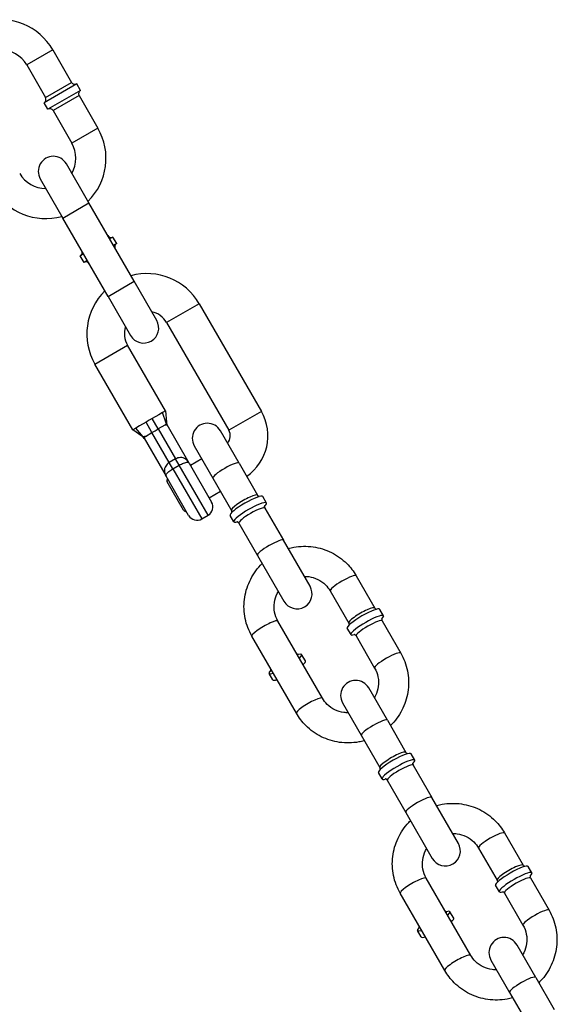
# Model space of a CAD drawing. Extents: x 0 to 704, y 0 to 561.
# Drawn here: x 182 to 187, y 283 to 291 of the extents above; entities that cross this region are included whole.
import ezdxf

# ---------------------------------------------------------------- set-up
doc = ezdxf.new("R2010")
doc.units = 0
doc.header["$LTSCALE"] = 21.333333
doc.header["$MEASUREMENT"] = 0
doc.layers.add('1', color=7, linetype='CONTINUOUS')

msp = doc.modelspace()

# ---------------------------------------------------------------- linework, layer by layer
at = {"layer": '1'}
for p, q in [((182.55916, 290.67045), (182.34265, 290.54545)), ((182.55916, 290.67045), (182.71541, 290.39981)), ((182.34265, 290.54545), (182.4989, 290.27481)), ((182.7581, 290.38838), (182.48747, 290.23213)), ((182.4989, 290.27481), (182.71541, 290.39981)), ((182.78935, 290.33425), (182.7581, 290.38838)), ((182.78935, 290.33425), (182.51872, 290.178)), ((182.77791, 290.29156), (182.5614, 290.16656)), ((182.77791, 290.29156), (182.93416, 290.02093)), ((182.51872, 290.178), (182.48747, 290.23213)), ((182.5614, 290.16656), (182.71765, 289.89593)), ((182.93416, 290.02093), (182.71765, 289.89593)), ((182.8594, 289.40041), (182.6719, 289.72517)), ((182.45539, 289.60017), (182.64289, 289.27541)), ((182.64289, 289.27541), (182.8594, 289.40041)), ((183.2344, 288.7509), (182.8594, 289.40041)), ((183.01789, 288.6259), (182.64289, 289.27541)), ((183.05834, 289.11834), (183.03128, 289.10272)), ((183.08959, 289.06422), (183.05834, 289.11834)), ((183.08959, 289.06422), (183.06253, 289.04859)), ((182.81477, 288.97772), (182.78771, 288.96209)), ((182.81896, 288.90797), (182.78771, 288.96209)), ((182.84602, 288.92359), (182.81896, 288.90797)), ((183.01789, 288.6259), (183.2344, 288.7509)), ((183.4219, 288.42614), (183.2344, 288.7509)), ((183.01789, 288.6259), (183.20539, 288.30114)), ((183.77479, 288.56492), (183.50415, 288.40867)), ((183.77479, 288.56492), (184.29041, 287.67183)), ((183.50415, 288.40867), (184.01978, 287.51558)), ((182.90876, 288.06492), (183.17939, 288.22117)), ((183.49392, 287.67639), (183.17939, 288.22117)), ((183.22329, 287.52014), (182.90876, 288.06492)), ((183.46982, 287.66247), (183.43918, 287.64478)), ((183.49392, 287.67639), (183.46982, 287.66247)), ((183.50126, 287.574), (183.46982, 287.66247)), ((183.49392, 287.67639), (183.50228, 287.5842)), ((184.29041, 287.67183), (184.01978, 287.51558)), ((183.33309, 287.58353), (183.27803, 287.55175)), ((183.35861, 287.59827), (183.33309, 287.58353)), ((183.38263, 287.49666), (183.33309, 287.58353)), ((183.38412, 287.613), (183.35861, 287.59827)), ((183.43918, 287.64478), (183.38412, 287.613)), ((183.43459, 287.52666), (183.38412, 287.613)), ((183.2474, 287.53406), (183.22329, 287.52014)), ((183.29895, 287.46681), (183.22329, 287.52014)), ((183.27803, 287.55175), (183.2474, 287.53406)), ((183.30829, 287.46259), (183.2474, 287.53406)), ((183.3281, 287.46518), (183.38263, 287.49666)), ((183.38263, 287.49666), (183.40861, 287.51166)), ((183.52623, 287.24793), (183.38263, 287.49666)), ((183.40861, 287.51166), (183.43459, 287.52666)), ((183.48911, 287.55814), (183.43459, 287.52666)), ((183.43459, 287.52666), (183.5782, 287.27793)), ((183.69023, 287.24388), (183.50785, 287.55977)), ((184.10487, 287.2432), (183.94993, 287.51156)), ((183.31732, 287.44977), (183.4997, 287.13388)), ((183.73342, 287.38656), (183.88837, 287.1182)), ((183.5782, 287.27793), (183.52623, 287.24793)), ((183.55609, 287.19621), (183.52623, 287.24793)), ((183.60805, 287.22621), (183.5782, 287.27793)), ((183.79602, 287.27814), (183.70184, 287.22377)), ((183.55609, 287.19621), (183.60805, 287.22621)), ((183.55609, 287.19621), (183.79622, 286.7803)), ((183.84818, 286.8103), (183.60805, 287.22621)), ((183.69023, 287.24388), (183.87746, 286.91958)), ((184.10487, 287.2432), (184.25875, 286.97667)), ((183.68694, 286.80958), (183.4997, 287.13388)), ((183.64457, 286.85296), (183.50832, 287.08895)), ((183.88837, 287.1182), (184.04224, 286.85167)), ((183.95227, 287.00751), (183.85809, 286.95314)), ((184.33197, 286.91234), (184.3012, 286.96565)), ((184.3203, 286.87007), (184.47417, 286.60354)), ((183.79622, 286.7803), (183.84818, 286.8103)), ((184.06134, 286.75609), (184.03057, 286.8094)), ((184.10379, 286.74507), (184.25767, 286.47854)), ((184.69423, 286.22239), (184.47417, 286.60354)), ((184.25767, 286.47854), (184.47773, 286.09739)), ((185.0777, 286.30822), (185.23157, 286.04169)), ((184.86119, 286.18322), (185.01507, 285.91669)), ((185.3048, 285.97736), (185.27402, 286.03067)), ((184.79748, 285.29356), (184.42818, 285.93322)), ((185.03416, 285.82111), (185.00339, 285.87442)), ((185.29312, 285.93509), (185.447, 285.66856)), ((184.58097, 285.16856), (184.21167, 285.80822)), ((185.07662, 285.81009), (185.23049, 285.54356)), ((184.65528, 285.60236), (184.6245, 285.65567)), ((184.38465, 285.44611), (184.35387, 285.49942)), ((185.33588, 285.11102), (185.18094, 285.37939)), ((184.96443, 285.25439), (185.11938, 284.98602)), ((185.33588, 285.11102), (185.48976, 284.8445)), ((185.11938, 284.98602), (185.27325, 284.7195)), ((185.56298, 284.78017), (185.53221, 284.83348)), ((185.55131, 284.73789), (185.70518, 284.47137)), ((185.29235, 284.62392), (185.26158, 284.67723)), ((185.3348, 284.61289), (185.48868, 284.34637)), ((185.92524, 284.09022), (185.70518, 284.47137)), ((185.48868, 284.34637), (185.70874, 283.96522)), ((186.30871, 284.17604), (186.46258, 283.90952)), ((186.0922, 284.05104), (186.24607, 283.78452)), ((186.53581, 283.84519), (186.50503, 283.8985)), ((186.02849, 283.16139), (185.65919, 283.80104)), ((186.26517, 283.68894), (186.2344, 283.74225)), ((186.52413, 283.80291), (186.67801, 283.53639)), ((185.81198, 283.03639), (185.44268, 283.67604)), ((186.30763, 283.67791), (186.4615, 283.41139)), ((185.88629, 283.47019), (185.85551, 283.5235)), ((185.61566, 283.31394), (185.58488, 283.36725)), ((186.56689, 282.97885), (186.41195, 283.24722)), ((186.19544, 283.12222), (186.35039, 282.85385)), ((186.56689, 282.97885), (186.72077, 282.71233)), ((186.35039, 282.85385), (186.50426, 282.58733))]:
    msp.add_line(p, q, dxfattribs=at)
for centre, radius, start, end in [((182.12615, 290.42045), 0.5, 30, 105.522488), ((182.12615, 290.42045), 0.25, 30, 90), ((182.74247, 290.41544), 0.03125, 210, 300), ((182.47184, 290.25919), 0.03125, 300, 30), ((182.80497, 290.30719), 0.03125, 120, 210), ((182.53434, 290.15094), 0.03125, 30, 120), ((182.50115, 289.77093), 0.5, 314.477512, 30), ((182.50115, 289.77093), 0.25, 330, 30), ((182.56365, 289.66267), 0.125, 30, 210), ((182.50115, 289.77093), 0.25, 210, 270), ((182.50115, 289.77093), 0.5, 210, 285.522488), ((183.04271, 289.14541), 0.03125, 210, 300), ((183.10521, 289.03715), 0.03125, 120, 210), ((182.77208, 288.98916), 0.03125, 300, 30), ((182.83458, 288.8809), 0.03125, 30, 120), ((183.34177, 288.31492), 0.5, 30, 105.522488), ((183.34177, 288.31492), 0.5, 134.477512, 210), ((183.34177, 288.31492), 0.1875, 30, 78.189685), ((183.31365, 288.36364), 0.125, 210, 30), ((183.34177, 288.31492), 0.1875, 161.810315, 210), ((183.93859, 287.46871), 0.40625, 304.411726, 30), ((183.58195, 287.59142), 0.08, 185.179459, 210), ((183.84168, 287.44906), 0.125, 30, 210), ((183.93859, 287.46871), 0.09375, 319.471221, 30), ((183.25286, 287.40142), 0.08, 30, 54.820541), ((183.52564, 287.09895), 0.02, 134.477512, 210), ((183.80818, 286.87958), 0.08, 300, 30), ((183.66189, 286.86296), 0.02, 210, 285.522488), ((183.75622, 286.84958), 0.08, 210, 300), ((184.58598, 286.15989), 0.125, 210, 30), ((185.07269, 285.31689), 0.125, 30, 210), ((185.81699, 284.02772), 0.125, 210, 30), ((186.3037, 283.18472), 0.125, 30, 210)]:
    msp.add_arc(centre, radius, start, end, dxfattribs=at)
for centre, major_axis, ratio, start_param, end_param in [((183.57713, 287.59977), (-0.06928, -0.04), 0.9724589, 6.059141, 6.2831853), ((183.57671, 287.60037), (-0.05334, -0.05963), 0.996252, 5.7767906, 5.9646476), ((183.24804, 287.40977), (0.06928, 0.04), 0.9724286, 0, 0.2240814), ((183.24773, 287.41043), (0.07831, 0.01638), 0.996252, 0.3185377, 0.5063947), ((183.99662, 287.1807), (-0.10825, -0.0625), 0.1736482, 3.1415927, 6.2831853), ((184.16588, 286.88752), (-0.13532, -0.07812), 0.1736482, 3.1415927, 6.2831853), ((184.1505, 286.91417), (0.10825, 0.0625), 0.1736482, 0, 3.1415927), ((184.19666, 286.83422), (-0.13532, -0.07812), 0.1736482, 2.5580269, 6.8667511), ((184.21205, 286.80757), (-0.10825, -0.0625), 0.1736482, 3.1415927, 6.2831853), ((184.36592, 286.54104), (-0.10825, -0.0625), 0.1736482, 3.1415927, 6.2831853), ((184.96944, 286.24572), (-0.10825, -0.0625), 0.1736482, 3.1415927, 6.2831853), ((185.13871, 285.95254), (-0.13532, -0.07812), 0.1736482, 3.1415927, 6.2831853), ((185.12332, 285.97919), (0.10825, 0.0625), 0.1736482, 0, 3.1415927), ((184.31992, 285.87072), (0.10825, 0.0625), 0.1736482, 0, 3.1415927), ((185.16948, 285.89924), (-0.13532, -0.07812), 0.1736482, 2.5580269, 6.8667511), ((185.18487, 285.87259), (-0.10825, -0.0625), 0.1736482, 3.1415927, 6.2831853), ((184.48919, 285.57754), (0.13532, 0.07813), 0.1736482, 5.6396842, 6.8667511), ((185.33875, 285.60606), (-0.10825, -0.0625), 0.1736482, 3.1415927, 6.2831853), ((184.51996, 285.52424), (0.13532, 0.07813), 0.1736482, 5.6396842, 6.2831853), ((184.48919, 285.57754), (-0.13532, -0.07812), 0.1736482, 5.6996196, 6.9266864), ((184.51996, 285.52424), (-0.13532, -0.07813), 0.1736482, 0, 0.6435011), ((184.68923, 285.23106), (0.10825, 0.0625), 0.1736482, 0, 3.1415927), ((185.22763, 285.04852), (-0.10825, -0.0625), 0.1736482, 3.1415927, 6.2831853), ((185.39689, 284.75535), (-0.13532, -0.07812), 0.1736482, 3.1415927, 6.2831853), ((185.3815, 284.782), (0.10825, 0.0625), 0.1736482, 0, 3.1415927), ((185.42767, 284.70205), (-0.13532, -0.07812), 0.1736482, 2.5580269, 6.8667511), ((185.44306, 284.67539), (-0.10825, -0.0625), 0.1736482, 3.1415927, 6.2831853), ((185.59693, 284.40887), (-0.10825, -0.0625), 0.1736482, 3.1415927, 6.2831853), ((186.20045, 284.11354), (-0.10825, -0.0625), 0.1736482, 3.1415927, 6.2831853), ((186.36972, 283.82037), (-0.13532, -0.07812), 0.1736482, 3.1415927, 6.2831853), ((186.35433, 283.84702), (0.10825, 0.0625), 0.1736482, 0, 3.1415927), ((186.40049, 283.76707), (-0.13532, -0.07812), 0.1736482, 2.5580269, 6.8667511), ((185.55093, 283.73854), (0.10825, 0.0625), 0.1736482, 0, 3.1415927), ((186.41588, 283.74041), (-0.10825, -0.0625), 0.1736482, 3.1415927, 6.2831853), ((185.7202, 283.44537), (0.13532, 0.07813), 0.1736482, 5.6396842, 6.8667511), ((186.56975, 283.47389), (-0.10825, -0.0625), 0.1736482, 3.1415927, 6.2831853), ((185.75097, 283.39207), (0.13532, 0.07813), 0.1736482, 5.6396842, 6.2831853), ((185.7202, 283.44537), (-0.13532, -0.07812), 0.1736482, 5.6996196, 6.9266864), ((185.75097, 283.39207), (-0.13532, -0.07813), 0.1736482, 0, 0.6435011), ((185.92024, 283.09889), (0.10825, 0.0625), 0.1736482, 0, 3.1415927), ((186.45864, 282.91635), (-0.10825, -0.0625), 0.1736482, 3.1415927, 6.2831853)]:
    msp.add_ellipse(centre, major_axis=major_axis, ratio=ratio, start_param=start_param, end_param=end_param, dxfattribs=at)
for points, knots in [([(183.50126, 287.574), (183.50136, 287.57316), (183.50118, 287.57217), (183.50024, 287.56994), (183.49949, 287.56871), (183.49847, 287.56737), (183.49745, 287.56603), (183.49615, 287.56458), (183.49301, 287.56148), (183.49118, 287.55985), (183.48911, 287.55814)], [0, 0, 0, 0, 0.06469905, 0.06469905, 0.12939809, 0.12939809, 0.12939809, 0.19409714, 0.19409714, 0.25879618, 0.25879618, 0.25879618, 0.25879618]), ([(183.50228, 287.5842), (183.50228, 287.5842), (183.50228, 287.5842), (183.50228, 287.5842), (183.50228, 287.58419), (183.502, 287.58372), (183.50119, 287.58135), (183.50054, 287.57939), (183.50094, 287.57574)], [-0.19586504, -0.19586504, -0.19586504, -0.19586504, -0.19567321, -0.19567321, -0.19567321, -0.0978366, -0.0978366, 0, 0, 0, 0]), ([(183.50094, 287.57574), (183.50096, 287.57553), (183.50099, 287.57529), (183.5011, 287.57471), (183.50117, 287.57438), (183.50126, 287.574)], [0, 0, 0, 0, 0.005587761, 0.005587761, 0.011175521, 0.011175521, 0.011175521, 0.011175521]), ([(183.48911, 287.55814), (183.49159, 287.55907), (183.49389, 287.55983), (183.498, 287.56096), (183.49983, 287.56133), (183.50138, 287.56151), (183.50293, 287.5617), (183.50423, 287.56169), (183.50627, 287.56131), (183.50701, 287.56094), (183.50746, 287.56039)], [-0.25879618, -0.25879618, -0.25879618, -0.25879618, -0.19409714, -0.19409714, -0.12939809, -0.12939809, -0.12939809, -0.06469905, -0.06469905, 0, 0, 0, 0]), ([(183.50746, 287.56039), (183.5075, 287.56034), (183.50755, 287.56026), (183.50768, 287.56005), (183.50776, 287.55992), (183.50785, 287.55977)], [-0.011175521, -0.011175521, -0.011175521, -0.011175521, -0.005587761, -0.005587761, 0, 0, 0, 0]), ([(183.30695, 287.46374), (183.30398, 287.46591), (183.30196, 287.46633), (183.2995, 287.46681), (183.29895, 287.46681), (183.29895, 287.46681), (183.29895, 287.46681), (183.29895, 287.46681), (183.29895, 287.46681)], [-0.39134496, -0.39134496, -0.39134496, -0.39134496, -0.29350872, -0.29350872, -0.19567248, -0.19567248, -0.19567248, -0.19567011, -0.19567011, -0.19567011, -0.19567011]), ([(183.30829, 287.46259), (183.30801, 287.46286), (183.30776, 287.46309), (183.30731, 287.46347), (183.30712, 287.46362), (183.30695, 287.46374)], [0, 0, 0, 0, 0.005587844, 0.005587844, 0.011175688, 0.011175688, 0.011175688, 0.011175688]), ([(183.3281, 287.46518), (183.32559, 287.46424), (183.32326, 287.46347), (183.31901, 287.4623), (183.3171, 287.4619), (183.31543, 287.46169), (183.31376, 287.46148), (183.31232, 287.46144), (183.30992, 287.46175), (183.30897, 287.46208), (183.30829, 287.46259)], [-0.0033995, -0.0033995, -0.0033995, -0.0033995, 0.06129955, 0.06129955, 0.12599859, 0.12599859, 0.12599859, 0.19069764, 0.19069764, 0.25539668, 0.25539668, 0.25539668, 0.25539668]), ([(183.31698, 287.45042), (183.31673, 287.45108), (183.31678, 287.45191), (183.31747, 287.45387), (183.31811, 287.45499), (183.31905, 287.45624), (183.31998, 287.4575), (183.32122, 287.45889), (183.32425, 287.46189), (183.32605, 287.4635), (183.3281, 287.46518)], [-0.25539668, -0.25539668, -0.25539668, -0.25539668, -0.19069764, -0.19069764, -0.12599859, -0.12599859, -0.12599859, -0.06129955, -0.06129955, 0.0033995, 0.0033995, 0.0033995, 0.0033995]), ([(183.31732, 287.44977), (183.31724, 287.44992), (183.31716, 287.45005), (183.31705, 287.45027), (183.317, 287.45036), (183.31698, 287.45042)], [-0.011175688, -0.011175688, -0.011175688, -0.011175688, -0.005587844, -0.005587844, 0, 0, 0, 0]), ([(183.52623, 287.24793), (183.51403, 287.24088), (183.50348, 287.23083), (183.49218, 287.21244), (183.48919, 287.2052), (183.48742, 287.19765), (183.4858, 287.19071), (183.48524, 287.1835), (183.4865, 287.16479), (183.48993, 287.15305), (183.49692, 287.13888), (183.49826, 287.13638), (183.4997, 287.13388)], [-0.67999371, -0.67999371, -0.67999371, -0.67999371, -0.46525651, -0.46525651, -0.33950548, -0.33950548, -0.33950548, -0.22385795, -0.22385795, -0.0388219, -0.0388219, 0.00098275, 0.00098275, 0.00098275, 0.00098275]), ([(183.69023, 287.24388), (183.68879, 287.24638), (183.68729, 287.24879), (183.67852, 287.26193), (183.67006, 287.27077), (183.65449, 287.28121), (183.64796, 287.28433), (183.64114, 287.2864), (183.63372, 287.28865), (183.62595, 287.28967), (183.60438, 287.28909), (183.5904, 287.28497), (183.5782, 287.27793)], [-0.68097646, -0.68097646, -0.68097646, -0.68097646, -0.6411718, -0.6411718, -0.45613576, -0.45613576, -0.34048823, -0.34048823, -0.34048823, -0.2147372, -0.2147372, 0, 0, 0, 0]), ([(183.60805, 287.22621), (183.62025, 287.23326), (183.63307, 287.23939), (183.6511, 287.24611), (183.65723, 287.24794), (183.66268, 287.2491), (183.66769, 287.25016), (183.67213, 287.25065), (183.6818, 287.25045), (183.68604, 287.2489), (183.68928, 287.24534), (183.68979, 287.24464), (183.69023, 287.24388)], [0, 0, 0, 0, 0.2147372, 0.2147372, 0.34048823, 0.34048823, 0.34048823, 0.45613576, 0.45613576, 0.6411718, 0.6411718, 0.68097646, 0.68097646, 0.68097646, 0.68097646]), ([(183.4997, 287.13388), (183.49926, 287.13464), (183.49891, 287.13543), (183.49745, 287.14002), (183.49823, 287.14447), (183.50289, 287.15294), (183.50553, 287.15654), (183.50896, 287.16035), (183.51269, 287.16449), (183.51734, 287.16888), (183.53217, 287.18114), (183.54389, 287.18917), (183.55609, 287.19621)], [-0.00098275, -0.00098275, -0.00098275, -0.00098275, 0.0388219, 0.0388219, 0.22385795, 0.22385795, 0.33950548, 0.33950548, 0.33950548, 0.46525651, 0.46525651, 0.67999371, 0.67999371, 0.67999371, 0.67999371]), ([(184.27133, 286.96566), (184.26983, 286.96625), (184.26795, 286.96716), (184.26339, 286.97051), (184.26069, 286.97332), (184.25875, 286.97667)], [6.14453976, 6.14453976, 6.14453976, 6.14453976, 6.20706849, 6.20706849, 6.28318531, 6.28318531, 6.28318531, 6.28318531]), ([(184.25875, 286.97667), (184.26076, 286.97319), (184.26359, 286.97031), (184.26811, 286.96708), (184.2699, 286.96622), (184.27133, 286.96566)], [3.14159265, 3.14159265, 3.14159265, 3.14159265, 3.22044653, 3.22044653, 3.2802382, 3.2802382, 3.2802382, 3.2802382]), ([(184.04224, 286.85167), (184.04425, 286.84819), (184.04533, 286.8443), (184.04587, 286.83877), (184.04572, 286.83679), (184.04549, 286.83527)], [3.14159265, 3.14159265, 3.14159265, 3.14159265, 3.22044653, 3.22044653, 3.2802382, 3.2802382, 3.2802382, 3.2802382]), ([(184.04549, 286.83527), (184.04573, 286.83686), (184.04588, 286.83895), (184.04526, 286.84457), (184.04418, 286.84832), (184.04224, 286.85167)], [6.14453976, 6.14453976, 6.14453976, 6.14453976, 6.20706849, 6.20706849, 6.28318531, 6.28318531, 6.28318531, 6.28318531]), ([(184.31848, 286.89125), (184.31848, 286.89125), (184.31791, 286.89045), (184.31694, 286.88622), (184.31657, 286.88365), (184.31728, 286.87717), (184.31836, 286.87342), (184.3203, 286.87007)], [5.99889795, 5.99889795, 5.99889795, 5.99889795, 6.12329435, 6.12329435, 6.20706849, 6.20706849, 6.28318531, 6.28318531, 6.28318531, 6.28318531]), ([(184.3203, 286.87007), (184.31829, 286.87354), (184.31721, 286.87744), (184.31667, 286.88297), (184.31682, 286.88495), (184.31706, 286.88647)], [3.14159265, 3.14159265, 3.14159265, 3.14159265, 3.22044653, 3.22044653, 3.2802382, 3.2802382, 3.2802382, 3.2802382]), ([(184.10379, 286.74507), (184.10178, 286.74854), (184.09895, 286.75143), (184.0938, 286.7551), (184.09154, 286.75602), (184.08824, 286.75706), (184.08722, 286.75716), (184.08647, 286.75723), (184.08636, 286.75723), (184.08636, 286.75723)], [3.14159265, 3.14159265, 3.14159265, 3.14159265, 3.22044653, 3.22044653, 3.29942377, 3.29942377, 3.38285605, 3.38285605, 3.42588001, 3.42588001, 3.42588001, 3.42588001]), ([(184.09121, 286.75607), (184.09271, 286.75549), (184.0946, 286.75458), (184.09915, 286.75123), (184.10185, 286.74842), (184.10379, 286.74507)], [6.14453976, 6.14453976, 6.14453976, 6.14453976, 6.20706849, 6.20706849, 6.28318531, 6.28318531, 6.28318531, 6.28318531]), ([(184.51363, 286.5352), (184.52893, 286.5395), (184.54444, 286.54307), (184.6126, 286.55541), (184.66662, 286.5565), (184.77204, 286.54165), (184.82343, 286.52577), (184.9183, 286.47866), (184.9618, 286.4475), (185.02972, 286.37988), (185.05618, 286.34548), (185.0777, 286.30822)], [1.8244002, 1.8244002, 1.8244002, 1.8244002, 1.9201471, 1.9201471, 2.2417834, 2.2417834, 2.562303, 2.562303, 2.8814761, 2.8814761, 3.1415927, 3.1415927, 3.1415927, 3.1415927]), ([(184.21167, 285.80822), (184.18538, 285.85375), (184.16651, 285.90355), (184.14548, 286.00668), (184.14334, 286.06), (184.15597, 286.16486), (184.17079, 286.21637), (184.21592, 286.31245), (184.24628, 286.35697), (184.2875, 286.40061), (184.29227, 286.40546), (184.29713, 286.4102)], [0, 0, 0, 0, 0.3178403, 0.3178403, 0.63612, 0.63612, 0.9555252, 0.9555252, 1.2762692, 1.2762692, 1.3171924, 1.3171924, 1.3171924, 1.3171924]), ([(184.64715, 286.30394), (184.65914, 286.30406), (184.67111, 286.30332), (184.70905, 286.29823), (184.73444, 286.29057), (184.78157, 286.26768), (184.80324, 286.25237), (184.83719, 286.21895), (184.85045, 286.20181), (184.86119, 286.18322)], [8.3742822, 8.3742822, 8.3742822, 8.3742822, 8.5183823, 8.5183823, 8.8367864, 8.8367864, 9.1589695, 9.1589695, 9.424778, 9.424778, 9.424778, 9.424778]), ([(184.42818, 285.93322), (184.41499, 285.95605), (184.40563, 285.98108), (184.39551, 286.03293), (184.39474, 286.05973), (184.40187, 286.11223), (184.40968, 286.13792), (184.42428, 286.16766), (184.42735, 286.17336), (184.43065, 286.17894)], [6.2831853, 6.2831853, 6.2831853, 6.2831853, 6.6094993, 6.6094993, 6.9343855, 6.9343855, 7.2558151, 7.2558151, 7.3336811, 7.3336811, 7.3336811, 7.3336811]), ([(185.24415, 286.03068), (185.24266, 286.03127), (185.24077, 286.03218), (185.23622, 286.03553), (185.23351, 286.03834), (185.23157, 286.04169)], [4.57374344, 4.57374344, 4.57374344, 4.57374344, 4.63627217, 4.63627217, 4.71238898, 4.71238898, 4.71238898, 4.71238898]), ([(185.2913, 285.95627), (185.2913, 285.95627), (185.29073, 285.95547), (185.28977, 285.95124), (185.28939, 285.94867), (185.2901, 285.94219), (185.29118, 285.93844), (185.29312, 285.93509)], [7.56969428, 7.56969428, 7.56969428, 7.56969428, 7.69409068, 7.69409068, 7.77786482, 7.77786482, 7.85398163, 7.85398163, 7.85398163, 7.85398163]), ([(185.01507, 285.91669), (185.01707, 285.91322), (185.01815, 285.90932), (185.01869, 285.90379), (185.01854, 285.90181), (185.01831, 285.90029)], [1.57079633, 1.57079633, 1.57079633, 1.57079633, 1.6496502, 1.6496502, 1.70944187, 1.70944187, 1.70944187, 1.70944187]), ([(185.07662, 285.81009), (185.07461, 285.81356), (185.07178, 285.81645), (185.06663, 285.82012), (185.06437, 285.82104), (185.06106, 285.82208), (185.06004, 285.82218), (185.0593, 285.82225), (185.05918, 285.82225), (185.05918, 285.82225)], [4.71238898, 4.71238898, 4.71238898, 4.71238898, 4.79124286, 4.79124286, 4.8702201, 4.8702201, 4.95365237, 4.95365237, 4.99667634, 4.99667634, 4.99667634, 4.99667634]), ([(184.58205, 285.66669), (184.58406, 285.66322), (184.58689, 285.66033), (184.59204, 285.65666), (184.5943, 285.65574), (184.5976, 285.6547), (184.59862, 285.65459), (184.59937, 285.65453), (184.59949, 285.65453), (184.59949, 285.65453)], [1.57079633, 1.57079633, 1.57079633, 1.57079633, 1.6496502, 1.6496502, 1.72862745, 1.72862745, 1.81205972, 1.81205972, 1.85508369, 1.85508369, 1.85508369, 1.85508369]), ([(185.447, 285.66856), (185.47329, 285.62303), (185.49215, 285.57323), (185.51319, 285.4701), (185.51533, 285.41678), (185.5027, 285.31192), (185.48788, 285.26041), (185.44275, 285.16433), (185.41239, 285.11981), (185.37117, 285.07617), (185.3664, 285.07132), (185.36154, 285.06658)], [3.1415927, 3.1415927, 3.1415927, 3.1415927, 3.4594329, 3.4594329, 3.7777126, 3.7777126, 4.0971179, 4.0971179, 4.4178618, 4.4178618, 4.4587851, 4.4587851, 4.4587851, 4.4587851]), ([(184.36737, 285.52051), (184.36737, 285.52051), (184.36793, 285.52131), (184.3689, 285.52554), (184.36928, 285.52811), (184.36857, 285.53459), (184.36749, 285.53834), (184.36555, 285.54169)], [4.42810162, 4.42810162, 4.42810162, 4.42810162, 4.55249803, 4.55249803, 4.63627217, 4.63627217, 4.71238898, 4.71238898, 4.71238898, 4.71238898]), ([(184.6436, 285.56009), (184.64159, 285.56356), (184.64051, 285.56746), (184.63998, 285.57299), (184.64012, 285.57497), (184.64036, 285.57649)], [4.71238898, 4.71238898, 4.71238898, 4.71238898, 4.79124286, 4.79124286, 4.85103452, 4.85103452, 4.85103452, 4.85103452]), ([(185.23049, 285.54356), (185.24367, 285.52073), (185.25304, 285.4957), (185.26315, 285.44385), (185.26393, 285.41705), (185.2568, 285.36455), (185.24898, 285.33886), (185.23439, 285.30912), (185.23132, 285.30342), (185.22802, 285.29784)], [3.1415927, 3.1415927, 3.1415927, 3.1415927, 3.4679066, 3.4679066, 3.7927929, 3.7927929, 4.1142224, 4.1142224, 4.1920884, 4.1920884, 4.1920884, 4.1920884]), ([(184.41452, 285.44609), (184.41601, 285.44551), (184.4179, 285.4446), (184.42245, 285.44125), (184.42516, 285.43844), (184.4271, 285.43509)], [7.71533609, 7.71533609, 7.71533609, 7.71533609, 7.77786482, 7.77786482, 7.85398163, 7.85398163, 7.85398163, 7.85398163]), ([(185.01152, 285.17284), (184.99953, 285.17272), (184.98756, 285.17346), (184.94962, 285.17855), (184.92422, 285.18621), (184.8771, 285.2091), (184.85543, 285.22441), (184.82148, 285.25783), (184.80822, 285.27497), (184.79748, 285.29356)], [5.2326895, 5.2326895, 5.2326895, 5.2326895, 5.3767897, 5.3767897, 5.6951937, 5.6951937, 6.0173768, 6.0173768, 6.2831853, 6.2831853, 6.2831853, 6.2831853]), ([(185.14504, 284.94158), (185.12973, 284.93728), (185.11423, 284.93371), (185.04607, 284.92137), (184.99205, 284.92028), (184.88663, 284.93513), (184.83524, 284.95101), (184.74036, 284.99812), (184.69686, 285.02928), (184.62895, 285.0969), (184.60249, 285.1313), (184.58097, 285.16856)], [4.9659929, 4.9659929, 4.9659929, 4.9659929, 5.0617398, 5.0617398, 5.3833761, 5.3833761, 5.7038956, 5.7038956, 6.0230688, 6.0230688, 6.2831853, 6.2831853, 6.2831853, 6.2831853]), ([(185.50234, 284.83349), (185.50084, 284.83407), (185.49895, 284.83499), (185.4944, 284.83833), (185.4917, 284.84114), (185.48976, 284.8445)], [6.14453976, 6.14453976, 6.14453976, 6.14453976, 6.20706849, 6.20706849, 6.28318531, 6.28318531, 6.28318531, 6.28318531]), ([(185.48976, 284.8445), (185.49177, 284.84102), (185.4946, 284.83814), (185.49912, 284.83491), (185.50091, 284.83405), (185.50234, 284.83349)], [3.14159265, 3.14159265, 3.14159265, 3.14159265, 3.22044653, 3.22044653, 3.2802382, 3.2802382, 3.2802382, 3.2802382]), ([(185.27325, 284.7195), (185.27526, 284.71602), (185.27634, 284.71213), (185.27688, 284.7066), (185.27673, 284.70462), (185.2765, 284.7031)], [3.14159265, 3.14159265, 3.14159265, 3.14159265, 3.22044653, 3.22044653, 3.2802382, 3.2802382, 3.2802382, 3.2802382]), ([(185.2765, 284.7031), (185.27674, 284.70469), (185.27689, 284.70678), (185.27627, 284.7124), (185.27519, 284.71614), (185.27325, 284.7195)], [6.14453976, 6.14453976, 6.14453976, 6.14453976, 6.20706849, 6.20706849, 6.28318531, 6.28318531, 6.28318531, 6.28318531]), ([(185.54949, 284.75908), (185.54949, 284.75908), (185.54892, 284.75828), (185.54795, 284.75405), (185.54758, 284.75147), (185.54829, 284.745), (185.54937, 284.74125), (185.55131, 284.73789)], [5.99889795, 5.99889795, 5.99889795, 5.99889795, 6.12329435, 6.12329435, 6.20706849, 6.20706849, 6.28318531, 6.28318531, 6.28318531, 6.28318531]), ([(185.55131, 284.73789), (185.5493, 284.74137), (185.54822, 284.74526), (185.54768, 284.7508), (185.54783, 284.75278), (185.54806, 284.75429)], [3.14159265, 3.14159265, 3.14159265, 3.14159265, 3.22044653, 3.22044653, 3.2802382, 3.2802382, 3.2802382, 3.2802382]), ([(185.3348, 284.61289), (185.33279, 284.61637), (185.32996, 284.61925), (185.32481, 284.62293), (185.32255, 284.62385), (185.31925, 284.62489), (185.31823, 284.62499), (185.31748, 284.62506), (185.31737, 284.62506), (185.31737, 284.62506)], [3.14159265, 3.14159265, 3.14159265, 3.14159265, 3.22044653, 3.22044653, 3.29942377, 3.29942377, 3.38285605, 3.38285605, 3.42588001, 3.42588001, 3.42588001, 3.42588001]), ([(185.32222, 284.6239), (185.32372, 284.62332), (185.32561, 284.6224), (185.33016, 284.61906), (185.33286, 284.61625), (185.3348, 284.61289)], [6.14453976, 6.14453976, 6.14453976, 6.14453976, 6.20706849, 6.20706849, 6.28318531, 6.28318531, 6.28318531, 6.28318531]), ([(185.74464, 284.40303), (185.75994, 284.40733), (185.77545, 284.4109), (185.84361, 284.42324), (185.89763, 284.42433), (186.00305, 284.40948), (186.05444, 284.3936), (186.14931, 284.34649), (186.19281, 284.31533), (186.26073, 284.24771), (186.28719, 284.21331), (186.30871, 284.17604)], [1.8244002, 1.8244002, 1.8244002, 1.8244002, 1.9201471, 1.9201471, 2.2417834, 2.2417834, 2.562303, 2.562303, 2.8814761, 2.8814761, 3.1415927, 3.1415927, 3.1415927, 3.1415927]), ([(185.44268, 283.67604), (185.41639, 283.72157), (185.39752, 283.77138), (185.37649, 283.87451), (185.37435, 283.92783), (185.38698, 284.03269), (185.4018, 284.0842), (185.44693, 284.18028), (185.47729, 284.2248), (185.51851, 284.26844), (185.52328, 284.27328), (185.52814, 284.27803)], [0, 0, 0, 0, 0.3178403, 0.3178403, 0.63612, 0.63612, 0.9555252, 0.9555252, 1.2762692, 1.2762692, 1.3171924, 1.3171924, 1.3171924, 1.3171924]), ([(185.87816, 284.17177), (185.89015, 284.17189), (185.90212, 284.17115), (185.94006, 284.16605), (185.96545, 284.15839), (186.01258, 284.13551), (186.03425, 284.1202), (186.0682, 284.08678), (186.08146, 284.06964), (186.0922, 284.05104)], [8.3742822, 8.3742822, 8.3742822, 8.3742822, 8.5183823, 8.5183823, 8.8367864, 8.8367864, 9.1589695, 9.1589695, 9.424778, 9.424778, 9.424778, 9.424778]), ([(185.65919, 283.80104), (185.646, 283.82388), (185.63664, 283.84891), (185.62652, 283.90076), (185.62575, 283.92756), (185.63288, 283.98006), (185.64069, 284.00575), (185.65529, 284.03549), (185.65836, 284.04119), (185.66166, 284.04677)], [6.2831853, 6.2831853, 6.2831853, 6.2831853, 6.6094993, 6.6094993, 6.9343855, 6.9343855, 7.2558151, 7.2558151, 7.3336811, 7.3336811, 7.3336811, 7.3336811]), ([(186.47516, 283.89851), (186.47367, 283.89909), (186.47178, 283.90001), (186.46723, 283.90335), (186.46452, 283.90616), (186.46258, 283.90952)], [4.57374344, 4.57374344, 4.57374344, 4.57374344, 4.63627217, 4.63627217, 4.71238898, 4.71238898, 4.71238898, 4.71238898]), ([(186.52231, 283.8241), (186.52231, 283.8241), (186.52174, 283.8233), (186.52078, 283.81907), (186.5204, 283.81649), (186.52111, 283.81002), (186.52219, 283.80627), (186.52413, 283.80291)], [7.56969428, 7.56969428, 7.56969428, 7.56969428, 7.69409068, 7.69409068, 7.77786482, 7.77786482, 7.85398163, 7.85398163, 7.85398163, 7.85398163]), ([(186.24607, 283.78452), (186.24808, 283.78104), (186.24916, 283.77715), (186.2497, 283.77162), (186.24955, 283.76964), (186.24932, 283.76812)], [1.57079633, 1.57079633, 1.57079633, 1.57079633, 1.6496502, 1.6496502, 1.70944187, 1.70944187, 1.70944187, 1.70944187]), ([(186.30763, 283.67791), (186.30562, 283.68139), (186.30279, 283.68427), (186.29764, 283.68795), (186.29538, 283.68887), (186.29207, 283.68991), (186.29105, 283.69001), (186.29031, 283.69008), (186.29019, 283.69008), (186.29019, 283.69008)], [4.71238898, 4.71238898, 4.71238898, 4.71238898, 4.79124286, 4.79124286, 4.8702201, 4.8702201, 4.95365237, 4.95365237, 4.99667634, 4.99667634, 4.99667634, 4.99667634]), ([(185.81306, 283.53452), (185.81507, 283.53104), (185.8179, 283.52816), (185.82305, 283.52448), (185.82531, 283.52357), (185.82861, 283.52253), (185.82963, 283.52242), (185.83038, 283.52236), (185.8305, 283.52235), (185.8305, 283.52235)], [1.57079633, 1.57079633, 1.57079633, 1.57079633, 1.6496502, 1.6496502, 1.72862745, 1.72862745, 1.81205972, 1.81205972, 1.85508369, 1.85508369, 1.85508369, 1.85508369]), ([(186.67801, 283.53639), (186.7043, 283.49086), (186.72316, 283.44106), (186.7442, 283.33793), (186.74634, 283.28461), (186.73371, 283.17975), (186.71889, 283.12823), (186.67376, 283.03216), (186.6434, 282.98764), (186.60218, 282.944), (186.59741, 282.93915), (186.59255, 282.93441)], [3.1415927, 3.1415927, 3.1415927, 3.1415927, 3.4594329, 3.4594329, 3.7777126, 3.7777126, 4.0971179, 4.0971179, 4.4178618, 4.4178618, 4.4587851, 4.4587851, 4.4587851, 4.4587851]), ([(185.59838, 283.38834), (185.59838, 283.38834), (185.59894, 283.38914), (185.59991, 283.39337), (185.60029, 283.39594), (185.59958, 283.40242), (185.59849, 283.40616), (185.59656, 283.40952)], [4.42810162, 4.42810162, 4.42810162, 4.42810162, 4.55249803, 4.55249803, 4.63627217, 4.63627217, 4.71238898, 4.71238898, 4.71238898, 4.71238898]), ([(185.87461, 283.42791), (185.8726, 283.43139), (185.87152, 283.43529), (185.87099, 283.44082), (185.87113, 283.4428), (185.87137, 283.44431)], [4.71238898, 4.71238898, 4.71238898, 4.71238898, 4.79124286, 4.79124286, 4.85103452, 4.85103452, 4.85103452, 4.85103452]), ([(186.4615, 283.41139), (186.47468, 283.38856), (186.48405, 283.36353), (186.49416, 283.31168), (186.49494, 283.28487), (186.48781, 283.23238), (186.47999, 283.20669), (186.4654, 283.17695), (186.46233, 283.17125), (186.45903, 283.16567)], [3.1415927, 3.1415927, 3.1415927, 3.1415927, 3.4679066, 3.4679066, 3.7927929, 3.7927929, 4.1142224, 4.1142224, 4.1920884, 4.1920884, 4.1920884, 4.1920884]), ([(185.64553, 283.31392), (185.64702, 283.31334), (185.64891, 283.31242), (185.65346, 283.30908), (185.65617, 283.30627), (185.65811, 283.30291)], [7.71533609, 7.71533609, 7.71533609, 7.71533609, 7.77786482, 7.77786482, 7.85398163, 7.85398163, 7.85398163, 7.85398163]), ([(186.24253, 283.04067), (186.23054, 283.04055), (186.21857, 283.04129), (186.18063, 283.04638), (186.15523, 283.05404), (186.10811, 283.07693), (186.08644, 283.09224), (186.05249, 283.12565), (186.03923, 283.14279), (186.02849, 283.16139)], [5.2326895, 5.2326895, 5.2326895, 5.2326895, 5.3767897, 5.3767897, 5.6951937, 5.6951937, 6.0173768, 6.0173768, 6.2831853, 6.2831853, 6.2831853, 6.2831853]), ([(186.37605, 282.80941), (186.36074, 282.80511), (186.34524, 282.80154), (186.27708, 282.7892), (186.22306, 282.78811), (186.11764, 282.80296), (186.06625, 282.81884), (185.97137, 282.86595), (185.92787, 282.89711), (185.85996, 282.96473), (185.8335, 282.99913), (185.81198, 283.03639)], [4.9659929, 4.9659929, 4.9659929, 4.9659929, 5.0617398, 5.0617398, 5.3833761, 5.3833761, 5.7038956, 5.7038956, 6.0230688, 6.0230688, 6.2831853, 6.2831853, 6.2831853, 6.2831853])]:
    msp.add_open_spline(points, degree=3, knots=knots, dxfattribs=at)

doc.saveas('drawing.dxf')
